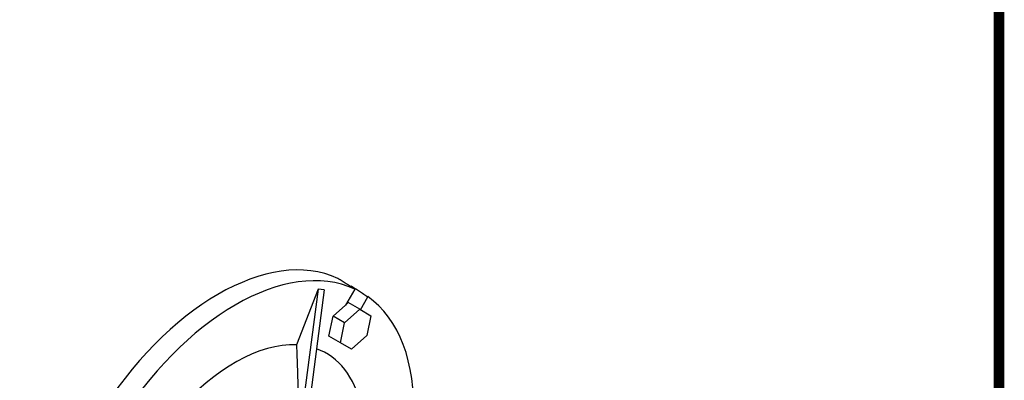
# Model space of a CAD drawing. Extents: x 5025 to 7465, y -459 to 1301.
# Drawn here: x 6946 to 7432, y 520 to 698 of the extents above; entities that cross this region are included whole.
import ezdxf

# ---------------------------------------------------------------- set-up
doc = ezdxf.new("R2010")
doc.units = 0
doc.header["$MEASUREMENT"] = 0
doc.layers.add('View', color=7, linetype='Continuous')

# ---------------------------------------------------------------- blocks, each defined once
blk = doc.blocks.new('GUIDE LINES')
at = {"linetype": 'Continuous', "const_width": 3.98, "flags": 128}
blk.add_lwpolyline([(-1818.25, 1303.15), (-1818.25, 27.41), (-27.41, 27.41), (-27.41, 1303.15)], close=True, dxfattribs=at)
blk = doc.blocks.new('GUIDE LINES1')
at = {"color": 3, "linetype": 'Continuous'}
blk.add_blockref('GUIDE LINES', (0, 0), dxfattribs=at)

msp = doc.modelspace()

# ---------------------------------------------------------------- linework, layer by layer
at = {"layer": 'View', "lineweight": -3}
for p, q in [((7093.34, 565.23), (7082.72, 537.86)), ((7093.34, 565.23), (7085.69, 507.55)), ((7096.4, 564.96), (7088.76, 507.27)), ((7096.4, 564.96), (7093.34, 565.23)), ((7111.4, 565.37), (7106.82, 557.43)), ((7109.47, 566.6), (7109.63, 566.88)), ((7106.82, 557.43), (7108.2, 558.66)), ((7113.86, 555.39), (7108.2, 558.66)), ((7114.2, 555.2), (7117.9, 561.61)), ((7100.71, 552.01), (7106.82, 557.43)), ((7106.37, 548.75), (7113.86, 555.39)), ((7113.86, 555.39), (7119.35, 552.22)), ((7098.7, 542.2), (7100.71, 552.01)), ((7106.37, 548.75), (7100.71, 552.01)), ((7104.36, 538.94), (7106.37, 548.75)), ((7119.35, 552.22), (7117.34, 542.41)), ((7104.36, 538.94), (7098.7, 542.2)), ((7109.85, 535.77), (7104.36, 538.94)), ((7117.34, 542.41), (7109.85, 535.77))]:
    msp.add_line(p, q, dxfattribs=at)
for centre, major_axis, start_param, end_param in [((7043.96, 460.65), (-62.5, -108.25), 3.19362, 4.66037), ((7052.45, 455.75), (62.29, 107.89), -6.23099, -4.76459), ((7052.45, 455.75), (62.29, 107.89), -0.829249, -0.052199), ((7052.45, 455.75), (45, 77.94), -5.9936, -5.02842), ((7052.45, 455.75), (45, 77.94), -0.561306, 0.103465)]:
    msp.add_ellipse(centre, major_axis=major_axis, ratio=0.57735, start_param=start_param, end_param=end_param, dxfattribs=at)
for points in [[(7111.4, 565.37), (7103.13, 570.63)], [(7109.63, 566.88), (7117.9, 561.61)], [(7082.72, 537.86), (7083.7, 508.76)]]:
    msp.add_open_spline(points, degree=1, dxfattribs=at)

# ---------------------------------------------------------------- block references
at = {"color": 3, "linetype": 'Continuous', "xscale": 1.315176901632001, "yscale": 1.315176901632001, "zscale": 1.315176901632001}
msp.add_blockref('GUIDE LINES1', (7465.13, -458.8), dxfattribs=at)

doc.saveas('drawing.dxf')
